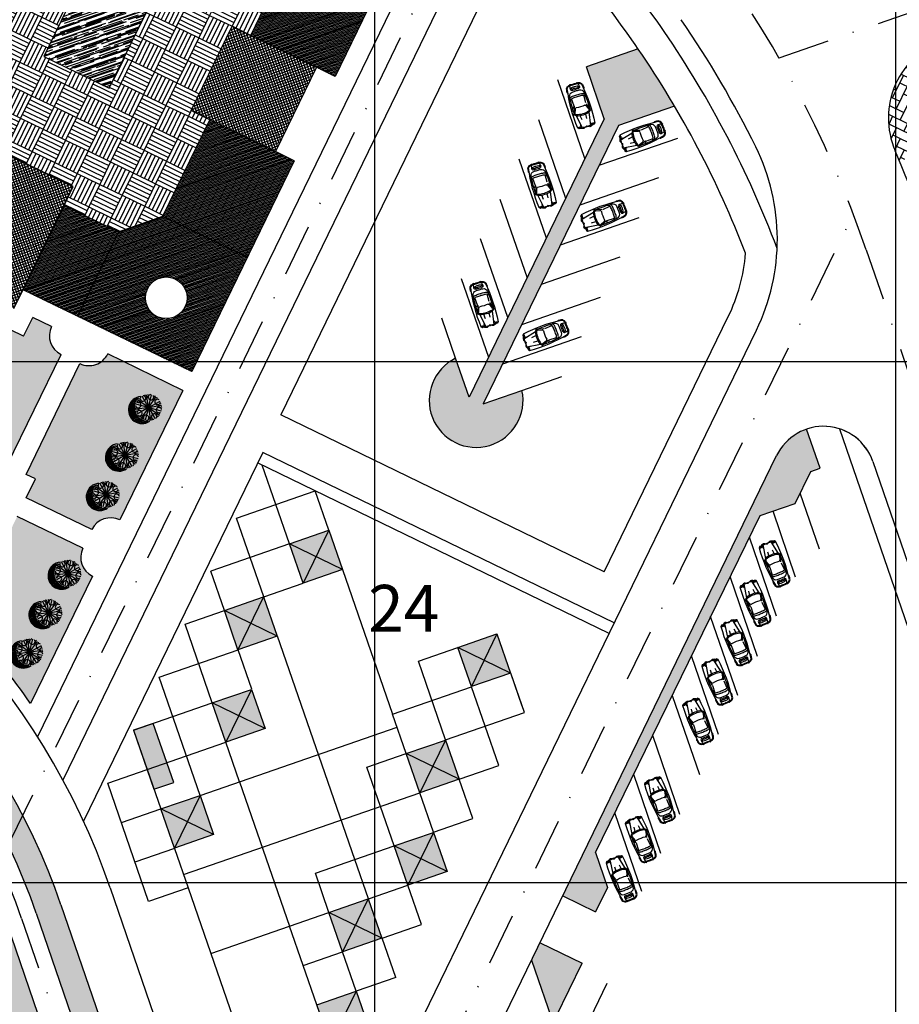
# Model space of a CAD drawing. Extents: x 1337 to 2362, y 1309 to 2662.
# Drawn here: x 2066 to 2150, y 2038 to 2133 of the extents above; entities that cross this region are included whole.
import ezdxf

# ---------------------------------------------------------------- set-up
doc = ezdxf.new("R2010")
doc.units = 0
doc.header["$LTSCALE"] = 5
doc.header["$MEASUREMENT"] = 0
doc.linetypes.add('DASHDOTX2', pattern=[2, 1, -0.5, 0, -0.5])
doc.layers.get('0').update_dxf_attribs({"linetype": 'CONTINUOUS'})
for name, color, linetype in [('B', 7, 'CONTINUOUS'), ('CENTER', 1, 'DASHDOTX2'), ('HATCH-BU2', 102, 'CONTINUOUS'), ('HATCH-BUIL', 110, 'CONTINUOUS'), ('HATCH-GREEN', 72, 'CONTINUOUS'), ('HATCH-KAF', 23, 'CONTINUOUS'), ('HATCH-WATER', 150, 'CONTINUOUS'), ('HATCH-WC', 140, 'CONTINUOUS'), ('LG', 8, 'CONTINUOUS'), ('PROAD', 7, 'CONTINUOUS'), ('PROAD2', 7, 'CONTINUOUS'), ('RED', 20, 'CONTINUOUS'), ('RODE', 7, 'CONTINUOUS'), ('ROFRG', 7, 'CONTINUOUS'), ('SERVIS', 7, 'CONTINUOUS'), ('SIT', 3, 'CONTINUOUS'), ('SITE', 7, 'CONTINUOUS'), ('SITE2', 7, 'CONTINUOUS'), ('TEXT-C', 86, 'CONTINUOUS'), ('YELLOW', 7, 'CONTINUOUS')]:
    doc.layers.add(name, color=color, linetype=linetype)
doc.styles.add('SBSC', font='SASB____.pfb', dxfattribs={"height": 4.5})
pattern_1 = [(109.0308, (2231.5275, 2056.2858), (-0.4495147, 0.21894405), [0.09375, -0.6133568]), (64.0308, (2231.5275, 2056.2858), (-0.4495147, 0.218944), [0.09375, -0.40625]), (154.0308, (2231.5275, 2056.2858), (-0.218944, -0.4495147), [0.09375, -0.40625])]

# ---------------------------------------------------------------- blocks, each defined once
blk = doc.blocks.new('C19')
at = {"layer": 'SITE', "color": 16}
for p, q in [((-2.458, 0.294), (-2.522, 0.277)), ((-2.458, 0.357), (-1.144, 0.592)), ((-2.458, 0.357), (-2.458, 0.294)), ((-2.321, 0.467), (-2.124, 0.438)), ((-1.679, 0.186), (-1.252, 0.229)), ((-0.903, 0.654), (-0.499, 0.52)), ((-0.307, 0.541), (-0.877, 0.731)), ((-0.205, 0.529), (0.535, 0.572)), ((0.406, 0.721), (0.452, 0.839)), ((1.19, 0.762), (1.166, 0.737)), ((1.472, 0.281), (1.539, 0.265)), ((1.793, 0.272), (1.898, 0.272)), ((1.898, 0.272), (1.898, 0.33)), ((-2.458, -0.393), (-2.522, -0.376)), ((-2.458, -0.456), (-2.458, -0.393)), ((-2.458, -0.456), (-1.144, -0.691)), ((-2.321, -0.565), (-2.124, -0.537)), ((-1.679, -0.285), (-1.252, -0.327)), ((-0.499, -0.618), (-0.903, -0.753)), ((-0.307, -0.64), (-0.877, -0.83)), ((-0.219, -0.626), (-0.357, -0.837)), ((-0.205, -0.627), (0.535, -0.671)), ((0.406, -0.819), (0.452, -0.938)), ((0.809, -0.757), (0.811, -0.757)), ((1.19, -0.861), (1.166, -0.835)), ((1.472, -0.379), (1.539, -0.364)), ((1.898, -0.37), (1.793, -0.37)), ((1.898, -0.428), (1.898, -0.37))]:
    blk.add_line(p, q, dxfattribs=at)
for centre, radius, start, end in [((-1.482, 0.087), 1.057, 158.2805, 170.63068), ((-0.335, 1.187), 2.378, 202.94832, 211.31553), ((-2.001, 0.294), 0.498, 137.20478, 158.2805), ((-0.47, -0.049), 1.982, 170.63068, 180), ((-1.299, 0.087), 1.143, 169.82902, 170.63068), ((-2.321, 0.601), 0.141, 104.69627, 136.11897), ((-1.966, 0.744), 0.458, 185.66864, 210.69569), ((-1.299, 0.087), 1.143, 158.2805, 165.93508), ((-1.775, 0.632), 0.593, 173.41056, 180), ((-1.775, 0.632), 0.593, 180, 186.58944), ((-2.047, 0.664), 0.318, 164.4171, 173.41056), ((-2.047, 0.601), 0.318, 186.58944, 195.5829), ((-2.217, 0.711), 0.142, 146.04826, 164.4171), ((-2.217, 0.553), 0.142, 195.5829, 213.95174), ((-2.321, 0.781), 0.0164, 90, 146.04826), ((-2.321, 0.483), 0.0164, 213.95174, 270), ((-0.823, -13.614), 14.489, 80.43161, 95.93357), ((-2.321, 0.781), 0.0164, 33.95174, 90), ((-2.321, 0.483), 0.0164, 270, 326.04826), ((-2.425, 0.711), 0.142, 15.5829, 33.95174), ((-2.425, 0.553), 0.142, 326.04826, 344.4171), ((-2.595, 0.664), 0.318, 6.58944, 15.5829), ((-2.595, 0.601), 0.318, 344.4171, 353.41056), ((-2.867, 0.632), 0.593, 360, 6.58944), ((-2.867, 0.632), 0.593, 353.41056, 0), ((1.186, -0.049), 2.453, 164.98392, 195.01608), ((1.066, -0.049), 2.22, 164.12809, 195.87191), ((-0.943, 0.533), 0.209, 71.56505, 163.3903), ((-0.85, 0.976), 0.245, 204.97585, 274.19401), ((-0.943, 0.533), 0.128, 71.56505, 168.72493), ((-0.467, -9.517), 10.255, 82.85439, 92.04073), ((-0.54, 0.398), 0.128, 352.00128, 71.56505), ((2.644, -0.049), 3.087, 172.00128, 187.99872), ((0.173, 0.387), 0.407, 0.32204, 55.07649), ((-6.211, -0.075), 6.806, 0.21447, 3.91235), ((0.184, 0.35), 0.577, 3.91235, 37.74071), ((0.295, -0.94), 1.68, 72.19868, 78.16456), ((0.184, 0.35), 0.577, 3.91235, 37.71748), ((-6.031, -0.075), 6.806, 0.21447, 3.91235), ((-6.031, -0.075), 6.806, 0.21447, 3.91235), ((0.766, 0.276), 0.385, 3.52708, 83.57005), ((0.766, 0.276), 0.385, 3.52708, 83.57005), ((-2.979, 0.045), 4.137, 358.68871, 3.52708), ((-2.979, 0.045), 4.137, 358.68871, 3.52708), ((1.252, 0.703), 0.0856, 81.93529, 136.37788), ((-0.888, -14.398), 15.337, 80.64911, 81.93529), ((1.426, 0.266), 0.128, 87.23805, 189.10198), ((0.957, 0.191), 0.347, 3.91235, 9.10198), ((0.957, 0.191), 0.347, 3.91235, 9.10198), ((-2.777, -0.065), 4.09, 0.21447, 3.91235), ((1.463, 0.239), 0.0428, 76.87453, 187.148), ((-0.783, -0.043), 2.22, 359.82591, 7.148), ((-3.469, -36.8), 37.516, 81.77411, 82.4927), ((1.529, 0.223), 0.0428, 10.07347, 76.87453), ((-0.075, -0.062), 1.672, 0.41898, 10.07347), ((1.435, 0.354), 0.353, 11.29869, 64.8847), ((1.435, 0.354), 0.418, 10.80295, 66.15461), ((-2.46, 0.045), 4.258, 358.72604, 5.08689), ((-2.46, 0.045), 4.323, 3.85787, 5.13128), ((-2.46, 0.045), 4.323, 358.74496, 3.00234), ((-0.335, -1.285), 2.378, 148.68447, 157.05168), ((-1.482, -0.186), 1.057, 189.36932, 201.7195), ((-2.001, -0.393), 0.498, 201.7195, 222.79522), ((-0.47, -0.049), 1.982, 180, 189.36932), ((-1.299, -0.186), 1.143, 189.36932, 190.17098), ((-1.966, -0.843), 0.458, 149.30431, 174.33136), ((-2.321, -0.7), 0.141, 223.88103, 255.30373), ((-1.299, -0.186), 1.143, 194.06492, 201.7195), ((-1.775, -0.731), 0.593, 173.41056, 180), ((-1.775, -0.731), 0.593, 180, 186.58944), ((-2.047, -0.699), 0.318, 164.4171, 173.41056), ((-2.047, -0.762), 0.318, 186.58944, 195.5829), ((-2.217, -0.652), 0.142, 146.04826, 164.4171), ((-2.217, -0.81), 0.142, 195.5829, 213.95174), ((-2.321, -0.582), 0.0164, 90, 146.04826), ((-2.321, -0.88), 0.0164, 213.95174, 270), ((-2.321, -0.582), 0.0164, 33.95174, 90), ((-0.823, 13.515), 14.489, 264.06643, 279.56839), ((-2.321, -0.88), 0.0164, 270, 326.04826), ((-2.425, -0.652), 0.142, 15.5829, 33.95174), ((-2.425, -0.81), 0.142, 326.04826, 344.4171), ((-2.595, -0.699), 0.318, 6.58944, 15.5829), ((-2.595, -0.762), 0.318, 344.4171, 353.41056), ((-2.867, -0.731), 0.593, 360, 6.58944), ((-2.867, -0.731), 0.593, 353.41056, 0), ((-0.943, -0.631), 0.209, 196.6097, 288.43495), ((-0.85, -1.075), 0.245, 85.80599, 155.02415), ((-0.943, -0.631), 0.128, 191.27507, 288.43495), ((-0.467, 9.418), 10.255, 267.95927, 277.14561), ((-0.54, -0.497), 0.128, 288.43495, 7.99872), ((-0.225, -0.883), 0.257, 85.48904, 108.43495), ((0.173, -0.486), 0.407, 304.92351, 359.67796), ((-6.211, -0.024), 6.806, 356.08765, 359.78553), ((0.184, -0.449), 0.577, 322.28252, 356.08765), ((0.184, -0.449), 0.577, 322.25929, 356.08765), ((0.295, 0.842), 1.68, 281.83544, 287.80132), ((-6.031, -0.024), 6.806, 356.08765, 359.78553), ((-6.031, -0.024), 6.806, 356.08765, 359.78553), ((0.766, -0.375), 0.385, 276.42995, 356.47292), ((0.766, -0.375), 0.385, 276.42995, 356.47292), ((0.766, -0.375), 0.385, 276.42995, 276.69391), ((-2.979, -0.144), 4.137, 356.47292, 1.31129), ((-2.979, -0.144), 4.137, 356.47292, 1.31129), ((1.252, -0.802), 0.0856, 223.62212, 278.06471), ((-0.888, 14.299), 15.337, 278.06471, 279.35089), ((1.426, -0.365), 0.128, 170.89802, 272.76195), ((0.957, -0.289), 0.347, 350.89802, 356.08765), ((-2.777, -0.034), 4.09, 356.08765, 359.78553), ((-0.783, -0.056), 2.22, 352.852, 0.17409), ((1.463, -0.338), 0.0428, 172.852, 283.12547), ((-3.469, 36.701), 37.516, 277.5073, 278.22589), ((1.529, -0.322), 0.0428, 283.12547, 349.92653), ((-0.075, -0.037), 1.672, 349.92653, 359.58102), ((1.435, -0.452), 0.353, 295.1153, 348.70131), ((1.435, -0.452), 0.418, 293.84539, 349.19705), ((-2.46, -0.144), 4.258, 354.91311, 1.27396), ((-2.46, -0.144), 4.323, 354.86872, 356.14213), ((-2.46, -0.144), 4.323, 356.99766, 1.25504)]:
    blk.add_arc(centre, radius, start, end, dxfattribs=at)
blk = doc.blocks.new('T1')
at = {"layer": 'SIT', "color": 86}
for p, q in [((-1.194, 0.54), (-1.66, 0.962)), ((-1.161, 0.646), (-1.615, 1.056)), ((-1.094, 0.72), (-1.563, 1.145)), ((-1.039, 0.805), (-1.506, 1.228)), ((-0.972, 0.879), (-1.443, 1.306)), ((-0.893, 0.943), (-1.375, 1.378)), ((-0.826, 1.017), (-1.3, 1.446)), ((-0.724, 1.059), (-1.22, 1.508)), ((-0.657, 1.134), (-1.134, 1.565)), ((-0.563, 1.183), (-1.041, 1.616)), ((-0.461, 1.226), (-0.942, 1.661)), ((-0.352, 1.262), (-0.834, 1.698)), ((-0.233, 1.289), (-0.717, 1.728)), ((-0.102, 1.306), (-0.59, 1.747)), ((0.043, 1.309), (-0.448, 1.754)), ((0.21, 1.293), (-0.287, 1.743)), ((0.415, 1.243), (-0.093, 1.702)), ((-1.306, 0.103), (-1.765, 0.518)), ((-1.31, -0.029), (-1.765, 0.383)), ((-1.291, 0.224), (-1.752, 0.641)), ((-1.299, -0.174), (-1.75, 0.235)), ((-1.266, 0.336), (-1.729, 0.755)), ((-1.266, -0.338), (-1.71, 0.064)), ((-1.233, 0.442), (-1.698, 0.862)), ((-1.195, -0.537), (-1.626, -0.148))]:
    blk.add_line(p, q, dxfattribs=at)
at = {"layer": 'SIT', "color": 82}
for q in [(-0.702, 1.025), (-0.228, 1.218), (0.22, 1.249), (0.727, 1.025), (-1.243, 0.203), (-1.201, -0.244), (-1.032, 0.7), (-1.024, -0.731), (-0.685, -1.045), (-0.178, -1.269), (1.04, 0.7), (1.243, 0.254), (1.066, -0.731), (0.271, -1.249), (0.748, -1.027), (1.249, -0.227)]:
    blk.add_line((0, 0), q, dxfattribs=at)
at = {"layer": 'SIT', "color": 86}
blk.add_arc((-0.457, 0.444), 1.31, 31.75098, 239.88119, dxfattribs=at)
at = {"layer": 'SIT', "color": 82}
for centre, radius, start, end in [((-0.634, 0.915), 0.171, 169.26167, 80.294), ((-0.201, 0.986), 0.262, 123.25437, 65.54304), ((0.213, 1.106), 0.171, 124.26167, 35.294), ((0.569, 0.85), 0.262, 78.25437, 20.54304), ((0.569, 0.85), 0.262, 78.25437, 20.54304), ((-1.098, 0.182), 0.171, 214.26167, 125.294), ((-0.978, -0.232), 0.262, 213.25437, 155.54304), ((-0.842, 0.538), 0.262, 168.25437, 110.54304), ((1.017, 0.209), 0.262, 33.25437, 335.54304), ((0.946, 0.642), 0.171, 79.26167, 350.294), ((0.946, 0.642), 0.171, 79.26167, 350.294), ((-0.907, -0.665), 0.171, 259.26167, 170.294), ((-0.53, -0.873), 0.262, 258.25437, 200.54304), ((0.24, -1.009), 0.262, 303.25437, 245.54304), ((0.673, -0.938), 0.171, 349.26167, 260.294), ((0.881, -0.561), 0.262, 348.25437, 290.54304), ((1.137, -0.205), 0.171, 34.26167, 305.294), ((-0.174, -1.129), 0.171, 304.26167, 215.294)]:
    blk.add_arc(centre, radius, start, end, dxfattribs=at)

msp = doc.modelspace()

# ---------------------------------------------------------------- hatches: boundary and pattern name
at = {"layer": 'HATCH-BU2'}
h = msp.add_hatch(color=256, dxfattribs=at)
h.paths.add_polyline_path([(2091.845, 2082.493), (2093.149, 2078.728), (2094.38, 2081.262)])
h.paths.add_polyline_path([(2094.38, 2081.262), (2096.914, 2080.032), (2095.61, 2083.796)])
h.paths.add_polyline_path([(2085.595, 2076.095), (2086.899, 2072.33), (2088.129, 2074.864)])
h.paths.add_polyline_path([(2088.129, 2074.864), (2090.663, 2073.634), (2089.36, 2077.399)])
h.paths.add_polyline_path([(2084.433, 2067.226), (2085.737, 2063.462), (2086.967, 2065.996)])
h.paths.add_polyline_path([(2086.967, 2065.996), (2089.501, 2064.765), (2088.198, 2068.53)])
h.paths.add_polyline_path([(2079.491, 2057.049), (2080.795, 2053.284), (2082.026, 2055.818)])
h.paths.add_polyline_path([(2082.026, 2055.818), (2084.56, 2054.588), (2083.256, 2058.353)])
h.paths.add_polyline_path([(2088.224, 2031.833), (2089.528, 2028.068), (2090.758, 2030.603)])
h.paths.add_polyline_path([(2090.758, 2030.603), (2093.292, 2029.372), (2091.988, 2033.137)])
h.paths.add_polyline_path([(2094.469, 2038.246), (2095.773, 2034.481), (2097.003, 2037.015)])
h.paths.add_polyline_path([(2097.003, 2037.015), (2099.538, 2035.785), (2098.234, 2039.55)])
h.paths.add_polyline_path([(2095.631, 2047.114), (2096.935, 2043.35), (2098.165, 2045.884)])
h.paths.add_polyline_path([(2098.165, 2045.884), (2100.699, 2044.653), (2099.396, 2048.418)])
h.paths.add_polyline_path([(2101.887, 2053.497), (2103.191, 2049.732), (2104.421, 2052.267)])
h.paths.add_polyline_path([(2104.421, 2052.267), (2106.955, 2051.036), (2105.651, 2054.801)])
h.paths.add_polyline_path([(2103.049, 2062.366), (2104.352, 2058.601), (2105.583, 2061.135)])
h.paths.add_polyline_path([(2105.583, 2061.135), (2108.117, 2059.905), (2106.813, 2063.669)])
h.paths.add_polyline_path([(2107.985, 2072.558), (2109.289, 2068.793), (2110.519, 2071.328)])
h.paths.add_polyline_path([(2110.519, 2071.328), (2113.053, 2070.097), (2111.75, 2073.862)])
at = {"layer": 'HATCH-BUIL'}
h = msp.add_hatch(dxfattribs=at)
h.set_pattern_fill('ANSI31', color=41, style=0)
h.set_pattern_definition([(199.10133, (2081.76656, 2159.39658), (0.04090498, -0.11811766), [])])
h.paths.add_polyline_path([(2068.342, 2152.353), (2060.246, 2156.284), (2055.747, 2147.018), (2057.546, 2146.145), (2063.843, 2143.087)])
h.paths.add_polyline_path([(2081.767, 2159.397), (2076.549, 2161.93), (2072.618, 2153.834), (2077.836, 2151.3)])
h.paths.add_polyline_path([(2072.618, 2153.834), (2076.549, 2161.93), (2065.574, 2167.259), (2060.246, 2156.284), (2068.342, 2152.353)])
h.paths.add_polyline_path([(2066.41, 2161.353, -1), (2069.644, 2158.999, -1)], flags=16)
h.paths.add_polyline_path([(2095.08, 2152.932), (2089.863, 2155.466), (2085.932, 2147.369), (2091.149, 2144.836)])
h.paths.add_polyline_path([(2100.726, 2136.629), (2092.63, 2140.56), (2088.131, 2131.294), (2094.428, 2128.237), (2096.227, 2127.363)])
h.paths.add_polyline_path([(2100.726, 2136.629), (2106.055, 2147.603), (2095.08, 2152.932), (2091.149, 2144.836), (2092.63, 2140.56)])
h.paths.add_polyline_path([(2097.355, 2146.328, -1), (2100.589, 2143.974, -1)], flags=16)
h.paths.add_polyline_path([(2079.701, 2113.933), (2087.797, 2110.002), (2092.296, 2119.267), (2090.497, 2120.141), (2084.2, 2123.198)])
h.paths.add_polyline_path([(2079.701, 2113.933), (2075.425, 2112.452), (2071.494, 2104.356), (2082.469, 2099.027), (2087.797, 2110.002)])
h.paths.add_polyline_path([(2081.633, 2104.932, -1), (2078.399, 2107.287, -1)], flags=16)
h.paths.add_polyline_path([(2066.277, 2106.889), (2071.494, 2104.356), (2075.425, 2112.452), (2070.208, 2114.985)])
h.paths.add_polyline_path([(2056.894, 2121.449), (2052.963, 2113.353), (2058.18, 2110.82), (2062.111, 2118.916)])
h.paths.add_polyline_path([(2056.894, 2121.449), (2055.413, 2125.726), (2047.317, 2129.657), (2043.386, 2121.561), (2044.867, 2117.284), (2052.963, 2113.353)])
h.paths.add_polyline_path([(2050.688, 2119.958, -1), (2047.454, 2122.312, -1)], flags=16)
h.paths.add_polyline_path([(2047.317, 2129.657), (2055.413, 2125.726), (2059.912, 2134.991), (2053.615, 2138.049), (2051.816, 2138.922)])
h = msp.add_hatch(dxfattribs=at)
h.set_pattern_fill('NET', color=63, scale=2, angle=45, style=0)
h.set_pattern_definition([(199.10133, (2081.76656, 2159.39658), (0.08181, -0.2362353), []), (289.10133, (2081.76656, 2159.39658), (0.2362353, 0.08181), [])])
h.paths.add_polyline_path([(2062.985, 2120.715), (2062.111, 2118.916), (2058.18, 2110.82), (2057.307, 2109.021), (2065.403, 2105.09), (2066.277, 2106.889), (2070.208, 2114.985), (2071.081, 2116.784)])
h.paths.add_polyline_path([(2082.401, 2124.072), (2084.2, 2123.198), (2090.497, 2120.141), (2094.428, 2128.237), (2088.131, 2131.294), (2086.332, 2132.168)])
h = msp.add_hatch(color=256, dxfattribs=at)
h.paths.add_polyline_path([(2091.845, 2082.493), (2094.38, 2081.262), (2095.61, 2083.796)])
h.paths.add_polyline_path([(2094.38, 2081.262), (2093.149, 2078.728), (2096.914, 2080.032)])
h.paths.add_polyline_path([(2085.595, 2076.095), (2088.129, 2074.864), (2089.36, 2077.399)])
h.paths.add_polyline_path([(2088.129, 2074.864), (2086.899, 2072.33), (2090.663, 2073.634)])
h.paths.add_polyline_path([(2084.433, 2067.226), (2086.967, 2065.996), (2088.198, 2068.53)])
h.paths.add_polyline_path([(2086.967, 2065.996), (2085.737, 2063.462), (2089.501, 2064.765)])
h.paths.add_polyline_path([(2079.491, 2057.049), (2082.026, 2055.818), (2083.256, 2058.353)])
h.paths.add_polyline_path([(2082.026, 2055.818), (2080.795, 2053.284), (2084.56, 2054.588)])
h.paths.add_polyline_path([(2088.224, 2031.833), (2090.758, 2030.603), (2091.988, 2033.137)])
h.paths.add_polyline_path([(2089.528, 2028.068), (2093.292, 2029.372), (2090.758, 2030.603)])
h.paths.add_polyline_path([(2097.003, 2037.015), (2095.773, 2034.481), (2099.538, 2035.785)])
h.paths.add_polyline_path([(2094.469, 2038.246), (2097.003, 2037.015), (2098.234, 2039.55)])
h.paths.add_polyline_path([(2098.165, 2045.884), (2096.935, 2043.35), (2100.699, 2044.653)])
h.paths.add_polyline_path([(2095.631, 2047.114), (2098.165, 2045.884), (2099.396, 2048.418)])
h.paths.add_polyline_path([(2103.191, 2049.732), (2106.955, 2051.036), (2104.421, 2052.267)])
h.paths.add_polyline_path([(2101.887, 2053.497), (2104.421, 2052.267), (2105.651, 2054.801)])
h.paths.add_polyline_path([(2104.352, 2058.601), (2108.117, 2059.905), (2105.583, 2061.135)])
h.paths.add_polyline_path([(2103.049, 2062.366), (2105.583, 2061.135), (2106.813, 2063.669)])
h.paths.add_polyline_path([(2109.289, 2068.793), (2113.053, 2070.097), (2110.519, 2071.328)])
h.paths.add_polyline_path([(2107.985, 2072.558), (2110.519, 2071.328), (2111.75, 2073.862)])
at = {"layer": 'HATCH-GREEN'}
h = msp.add_hatch(dxfattribs=at)
h.set_pattern_fill('GRASS', color=256, scale=0.5, style=0)
h.paths.add_polyline_path([(2125.313, 2129.978, 0.000051), (2125.302, 2129.994), (2120.324, 2128.27), (2122.045, 2123.3), (2109.074, 2096.584), (2107.785, 2100.305, 2.060879), (2114.145, 2097.218), (2110.423, 2095.929), (2123.395, 2122.645), (2128.787, 2124.512, 0.01705)])
h = msp.add_hatch(dxfattribs=at)
h.set_pattern_fill('GRASS', color=256, scale=0.5, style=0)
h.paths.add_polyline_path([(2072.936, 2079.394, -0.414214), (2072.011, 2082.067), (2065.714, 2085.124), (2064.84, 2083.325), (2063.94, 2083.762), (2060.891, 2077.482, -0.526622), (2061.382, 2074.221, -0.03215), (2066.998, 2067.164)])
h.paths.add_polyline_path([(2062.141, 2084.635), (2061.242, 2085.072), (2062.115, 2086.871), (2056.753, 2089.475), (2053.793, 2098.023), (2048.524, 2096.198), (2053.577, 2081.606, -0.016507), (2057.079, 2078.571, -0.326243), (2059.4, 2078.99)])
h.paths.add_polyline_path([(2069.927, 2100.67, -0.414214), (2069.001, 2103.343), (2067.202, 2104.216), (2066.329, 2102.417), (2062.73, 2104.164), (2060.952, 2100.502), (2055.683, 2098.677), (2058.372, 2090.912), (2062.989, 2088.671), (2063.862, 2090.47), (2064.762, 2090.033)])
h.paths.add_polyline_path([(2081.595, 2097.228), (2074.399, 2100.722, -0.414214), (2071.726, 2099.796), (2066.561, 2089.159), (2067.461, 2088.723), (2066.587, 2086.923), (2072.884, 2083.866, -0.414214), (2075.557, 2084.791)])
h = msp.add_hatch(dxfattribs=at)
h.set_pattern_fill('GRASS', color=256, scale=0.5, style=0)
h.set_pattern_definition(pattern_1)
h.paths.add_polyline_path([(2141.861, 2089.446), (2142.75, 2089.751), (2141.46, 2093.511, 0.199743), (2138.583, 2090.965), (2118.067, 2048.711), (2121.204, 2047.179), (2122.348, 2049.52), (2121.199, 2052.868), (2137.007, 2085.205), (2140.351, 2086.354)])
h = msp.add_hatch(dxfattribs=at)
h.set_pattern_fill('GRASS', color=256, scale=0.5, style=0)
h.paths.add_polyline_path([(2064.706, 2046.06, 0.063386), (2058.185, 2059.316), (2056.905, 2056.681, -0.056695), (2062.342, 2045.249), (2077.161, 2002.072), (2079.525, 2002.883)])
h.paths.add_polyline_path([(2069.908, 2047.846, 0.1138), (2054.699, 2072.255), (2056.778, 2066.251, -0.090269), (2067.544, 2047.034), (2082.363, 2003.857), (2084.727, 2004.669)])
h = msp.add_hatch(dxfattribs=at)
h.set_pattern_fill('GRASS', color=256, scale=0.5, style=0)
h.set_pattern_definition(pattern_1)
h.paths.add_polyline_path([(2119.929, 2042.242), (2115.883, 2044.213), (2115.076, 2042.55), (2131.309, 1995.309), (2131.728, 1995.574), (2117.437, 2037.145)])
at = {"layer": 'HATCH-KAF'}
h = msp.add_hatch(dxfattribs=at)
h.set_pattern_fill('AR-PARQ1,_O', color=256, scale=0.2)
h.set_pattern_definition([(334.101, (2086.332, 2132.1678), (3.20724, 1.11069), [2.4, -2.4]), (334.101, (2086.1574, 2131.808), (3.20724, 1.11069), [2.4, -2.4]), (334.101, (2085.9826, 2131.4482), (3.20724, 1.11069), [2.4, -2.4]), (334.101, (2085.808, 2131.0883), (3.20724, 1.11069), [2.4, -2.4]), (334.101, (2085.6332, 2130.7285), (3.20724, 1.11069), [2.4, -2.4]), (334.101, (2085.4585, 2130.3687), (3.20724, 1.11069), [2.4, -2.4]), (334.101, (2085.2838, 2130.0088), (3.20724, 1.11069), [2.4, -2.4]), (244.101, (2088.491, 2131.1195), (-3.20724, -1.11069), [2.4, -2.4]), (244.101, (2088.8509, 2130.9448), (-3.20724, -1.11069), [2.4, -2.4]), (244.101, (2089.2107, 2130.77), (-3.20724, -1.11069), [2.4, -2.4]), (244.101, (2089.5705, 2130.5954), (-3.20724, -1.11069), [2.4, -2.4]), (244.1013, (2089.9303, 2130.4207), (-3.20724, -1.11069), [2.4, -2.4]), (244.1013, (2090.2902, 2130.246), (-3.20724, -1.11069), [2.4, -2.4]), (244.1013, (2090.65, 2130.0713), (-3.20724, -1.11069), [2.4, -2.4])])
h.paths.add_polyline_path([(2075.425, 2112.452), (2079.701, 2113.933), (2084.2, 2123.198), (2082.401, 2124.072), (2086.332, 2132.168), (2088.131, 2131.294), (2092.63, 2140.56), (2091.149, 2144.836), (2085.932, 2147.369), (2077.836, 2151.3), (2072.618, 2153.834), (2068.342, 2152.353), (2063.843, 2143.087), (2065.642, 2142.214), (2061.711, 2134.118), (2059.912, 2134.991), (2055.413, 2125.726), (2056.894, 2121.449), (2062.111, 2118.916), (2062.985, 2120.715), (2071.081, 2116.784), (2070.208, 2114.985)])
h.paths.add_polyline_path([(2079.791, 2137.011), (2074.549, 2126.217), (2068.252, 2129.274), (2073.494, 2140.069)], flags=16)
h = msp.add_hatch(dxfattribs=at)
h.set_pattern_fill('AR-HBONE,_O', color=256, scale=0.2)
h.set_pattern_definition([(244.0308, (2259.7721, 2068.1438), (0.368913, -1.069534), [2.4, -0.8]), (334.0308, (2259.4218, 2067.4246), (0.368913, -1.069534), [2.4, -0.8])])
h.paths.add_polyline_path([(2164.34, 2088.45), (2170.461, 2090.551, -0.414214), (2171.39, 2092.458), (2181.877, 2096.075, -0.414664), (2183.658, 2095.206), (2187.47, 2096.42, -0.413764), (2188.4, 2098.325), (2198.805, 2101.914, -0.414214), (2200.713, 2100.985), (2203.162, 2101.83), (2204.402, 2104.374), (2203.531, 2106.904, -0.414214), (2201.625, 2107.834), (2198.045, 2118.239, -0.413989), (2198.974, 2120.145), (2197.675, 2123.928, -0.414439), (2195.767, 2124.858), (2192.19, 2135.256, -0.414214), (2193.12, 2137.163), (2191.931, 2140.595, 0.413853), (2188.118, 2142.449), (2183.802, 2140.961), (2184.128, 2140.015), (2159.55, 2131.537), (2159.223, 2132.483), (2154.705, 2130.924, 0.435073), (2149.954, 2120.225, -0.00237), (2150.365, 2119.246), (2152.464, 2119.973), (2160.901, 2095.389), (2159.009, 2094.74), (2160.528, 2090.314, 0.414214)])
h.paths.add_polyline_path([(2185.464, 2102.266), (2184.641, 2104.663), (2180.876, 2103.311), (2181.717, 2100.861, -0.414214), (2180.847, 2099.082), (2180.28, 2098.887), (2168.936, 2094.975), (2167.55, 2094.499, -0.414214), (2163.739, 2096.363), (2155.298, 2120.955, -0.414214), (2157.162, 2124.766), (2158.548, 2125.242), (2158.344, 2125.832, -0.414214), (2160.202, 2129.647), (2184.781, 2138.125, -0.414214), (2188.595, 2136.267), (2188.799, 2135.676), (2192.694, 2124.326), (2192.857, 2123.851, -0.413764), (2191.928, 2121.946), (2189.564, 2121.131), (2190.858, 2117.346), (2193.222, 2118.161, -0.414664), (2195.13, 2117.23), (2195.291, 2116.759), (2199.187, 2105.409), (2187.843, 2101.496), (2187.37, 2101.334, -0.414214)], flags=16)
h.paths.add_polyline_path([(2189.039, 2110.332), (2187.728, 2114.151), (2187.724, 2114.162), (2187.74, 2114.155), (2195.291, 2116.759), (2193.736, 2113.589), (2196.01, 2106.962), (2193.173, 2105.988), (2191.62, 2102.812)], flags=0)
h.paths.add_polyline_path([(2180.28, 2098.887), (2177.099, 2100.427), (2170.466, 2098.171), (2168.936, 2094.975), (2158.548, 2125.242), (2188.799, 2135.676), (2187.298, 2132.4), (2188.267, 2129.564), (2191.412, 2128.063), (2183.845, 2125.466), (2168.711, 2120.272), (2173.905, 2105.138), (2177.689, 2106.437)], flags=0)
h.paths.add_polyline_path([(2176.129, 2103.266), (2176.129, 2103.264), (2176.131, 2103.266)], flags=0)
h.paths.add_polyline_path([(2181.465, 2110.836), (2181.1, 2111.9), (2179.208, 2111.251), (2179.573, 2110.187), (2177.148, 2109.355, -0.414214), (2175.242, 2110.287), (2174.41, 2112.712), (2175.473, 2113.077), (2174.824, 2114.969), (2173.76, 2114.604), (2172.928, 2117.03, -0.414214), (2173.86, 2118.935), (2176.285, 2119.768), (2176.65, 2118.704), (2178.542, 2119.353), (2178.177, 2120.417), (2180.602, 2121.249, -0.414214), (2182.508, 2120.318), (2183.341, 2117.892), (2182.277, 2117.527), (2182.926, 2115.635), (2183.99, 2116), (2184.822, 2113.574, -0.414214), (2183.89, 2111.669)], flags=0)
h.paths.add_polyline_path([(2173.905, 2105.138), (2166.339, 2102.541), (2167.892, 2105.717), (2165.618, 2112.342), (2162.443, 2113.891), (2163.996, 2117.068), (2161.723, 2123.692), (2164.561, 2124.671), (2166.114, 2127.839), (2166.107, 2127.86), (2169.307, 2126.284), (2175.938, 2128.539), (2177.455, 2131.763), (2180.668, 2130.148), (2181.634, 2127.308), (2180.062, 2124.167), (2176.906, 2125.7), (2170.273, 2123.444), (2168.711, 2120.272), (2166.114, 2127.839), (2164.559, 2124.668), (2166.834, 2118.041), (2170.01, 2116.488), (2168.455, 2113.318), (2170.729, 2106.691)], flags=0)
h.paths.add_polyline_path([(2177.538, 2114.841, -1), (2180.212, 2115.763, -1)], flags=0)
at = {"layer": 'HATCH-WATER'}
h = msp.add_hatch(dxfattribs=at)
h.set_pattern_fill('AR-RROOF', color=256, scale=0.5, angle=45, style=0)
h.set_pattern_definition([(199.1013, (2074.54933, 2126.2166), (-0.875815, -0.832435), [7.5, -1, 2.5, -0.5]), (199.1013, (2074.00276, 2125.76274), (0.690085, -0.464766), [1.5, -0.165, 3, -0.375]), (199.1013, (2074.45217, 2125.7332), (-2.347222, -1.167379), [4, -0.7, 2, -0.5])])
h.paths.add_polyline_path([(2079.791, 2137.011), (2073.494, 2140.069), (2068.252, 2129.274), (2074.549, 2126.217)])
at = {"layer": 'HATCH-WC'}
msp.add_hatch(color=256, dxfattribs=at).paths.add_polyline_path([(2078.763, 2065.263), (2076.873, 2064.608), (2078.837, 2058.939), (2080.727, 2059.593)])

# ---------------------------------------------------------------- linework, layer by layer
at = {"layer": 'B'}
for p, q in [((2106.055, 2147.603), (2096.227, 2127.363)), ((2088.131, 2131.294), (2092.63, 2140.56)), ((2082.401, 2124.072), (2086.332, 2132.168)), ((2088.131, 2131.294), (2086.332, 2132.168)), ((2094.428, 2128.237), (2090.497, 2120.141)), ((2096.227, 2127.363), (2094.428, 2128.237)), ((2084.2, 2123.198), (2082.401, 2124.072)), ((2079.701, 2113.933), (2084.2, 2123.198)), ((2071.081, 2116.784), (2062.985, 2120.715)), ((2092.296, 2119.267), (2090.497, 2120.141)), ((2092.296, 2119.267), (2082.469, 2099.027)), ((2070.208, 2114.985), (2071.081, 2116.784)), ((2070.208, 2114.985), (2075.425, 2112.452)), ((2075.425, 2112.452), (2079.701, 2113.933)), ((2065.403, 2105.09), (2066.277, 2106.889)), ((2082.469, 2099.027), (2066.277, 2106.889)), ((2095.61, 2083.796), (2093.149, 2078.728)), ((2096.914, 2080.032), (2091.845, 2082.493)), ((2085.595, 2076.095), (2089.36, 2077.399)), ((2089.36, 2077.399), (2086.899, 2072.33)), ((2089.36, 2077.399), (2090.663, 2073.634)), ((2086.899, 2072.33), (2085.595, 2076.095)), ((2090.663, 2073.634), (2085.595, 2076.095)), ((2090.663, 2073.634), (2086.899, 2072.33)), ((2111.75, 2073.862), (2109.289, 2068.793)), ((2113.053, 2070.097), (2107.985, 2072.558)), ((2088.198, 2068.53), (2085.737, 2063.462)), ((2089.501, 2064.765), (2084.433, 2067.226)), ((2106.813, 2063.669), (2104.352, 2058.601)), ((2108.117, 2059.905), (2103.049, 2062.366)), ((2083.256, 2058.353), (2080.795, 2053.284)), ((2084.56, 2054.588), (2079.491, 2057.049)), ((2105.651, 2054.801), (2103.191, 2049.732)), ((2106.955, 2051.036), (2101.887, 2053.497)), ((2099.396, 2048.418), (2096.935, 2043.35)), ((2100.699, 2044.653), (2095.631, 2047.114)), ((2098.234, 2039.55), (2095.773, 2034.481))]:
    msp.add_line(p, q, dxfattribs=at)
at = {"layer": 'B', "linetype": 'Continuous'}
msp.add_line((2082.469, 2099.027), (2066.277, 2106.889), dxfattribs=at)
at = {"layer": 'B'}
for points in [[(2095.61, 2083.796), (2096.914, 2080.032), (2093.149, 2078.728), (2091.845, 2082.493)], [(2111.75, 2073.862), (2113.053, 2070.097), (2109.289, 2068.793), (2107.985, 2072.558)], [(2088.198, 2068.53), (2089.501, 2064.765), (2085.737, 2063.462), (2084.433, 2067.226)], [(2106.813, 2063.669), (2108.117, 2059.905), (2104.352, 2058.601), (2103.049, 2062.366)], [(2083.256, 2058.353), (2084.56, 2054.588), (2080.795, 2053.284), (2079.491, 2057.049)], [(2105.651, 2054.801), (2106.955, 2051.036), (2103.191, 2049.732), (2101.887, 2053.497)], [(2099.396, 2048.418), (2100.699, 2044.653), (2096.935, 2043.35), (2095.631, 2047.114)], [(2098.234, 2039.55), (2099.538, 2035.785), (2095.773, 2034.481), (2094.469, 2038.246)]]:
    msp.add_lwpolyline(points, close=True, dxfattribs=at)
msp.add_circle((2080.016, 2106.109), 2, dxfattribs=at)
at = {"layer": 'CENTER', "linetype": 'DASHDOTX2'}
for p, q in [((2164.225, 2258.25), (2024.132, 1969.722)), ((2138.817, 2129.146), (2248.51, 2166.983)), ((2058.117, 1933.255), (2145.943, 2114.136)), ((2147.179, 2110.728), (2255.543, 1794.989)), ((2066.125, 2046.547), (2080.944, 2003.37))]:
    msp.add_line(p, q, dxfattribs=at)
for centre, radius, end in [((2046.919, 2076.317), 106, 56.08107), ((2009.375, 2027.07), 60, 68.66728)]:
    msp.add_arc(centre, radius, 18.94278, end, dxfattribs=at)
at = {"layer": 'LG'}
for p, q in [((2100, 2650), (2100, 1600)), ((2150, 2410), (2150, 1600)), ((1350, 2100), (2350, 2100)), ((1350, 2050), (2350, 2050))]:
    msp.add_line(p, q, dxfattribs=at)
at = {"layer": 'PROAD', "linetype": 'Continuous'}
for p, q in [((2066.329, 2102.417), (2062.73, 2104.164)), ((2066.329, 2102.417), (2067.202, 2104.216)), ((2069.001, 2103.343), (2067.202, 2104.216)), ((2064.762, 2090.033), (2069.927, 2100.67)), ((2066.561, 2089.159), (2071.726, 2099.796)), ((2081.595, 2097.228), (2074.399, 2100.722)), ((2081.595, 2097.228), (2075.557, 2084.791)), ((2066.587, 2086.923), (2067.461, 2088.723)), ((2072.936, 2079.394), (2066.998, 2067.164))]:
    msp.add_line(p, q, dxfattribs=at)
at = {"layer": 'PROAD'}
for p, q in [((2067.461, 2088.723), (2066.561, 2089.159)), ((2072.884, 2083.866), (2066.587, 2086.923)), ((2072.011, 2082.067), (2065.714, 2085.124))]:
    msp.add_line(p, q, dxfattribs=at)
for centre, start, end in [((2070.8, 2102.469), 154.10133, 244.10133), ((2072.599, 2101.596), 244.10133, 334.10133), ((2074.683, 2082.992), 64.10133, 154.10133), ((2073.81, 2081.193), 154.10133, 244.10133)]:
    msp.add_arc(centre, 2, start, end, dxfattribs=at)
at = {"layer": 'PROAD', "linetype": 'Continuous'}
msp.add_arc((2009.375, 2027.07), 70.2, 34.8303, 42.19606, dxfattribs=at)
at = {"layer": 'PROAD2', "linetype": 'Continuous'}
for p, q in [((2114.447, 2143.138), (2091.015, 2094.877)), ((2122.05, 2079.808), (2133.945, 2104.308)), ((2122.05, 2079.808), (2091.015, 2094.877)), ((2144.623, 2093.536), (2156.88, 2057.824)), ((2123.001, 2074.9), (2089.267, 2091.279)), ((2115.077, 2042.545), (2146.124, 1952.197))]:
    msp.add_line(p, q, dxfattribs=at)
for centre, radius, start, end in [((2046.919, 2076.317), 98, 34.39192, 47.08805), ((2046.919, 2076.317), 95, 34.39192, 44.69824), ((2046.919, 2076.317), 98, 20.63285, 34.39192), ((2046.919, 2076.317), 95, 21.01666, 34.39192), ((2118.653, 2111.733), 17, 334.10133, 355.46108)]:
    msp.add_arc(centre, radius, start, end, dxfattribs=at)
at = {"layer": 'RED'}
for p, q in [((2120.192, 2119.483), (2117.574, 2127.043)), ((2115.721, 2123.226), (2118.339, 2115.667)), ((2121.542, 2118.828), (2129.101, 2121.446)), ((2116.486, 2111.85), (2113.868, 2119.41)), ((2127.248, 2117.629), (2119.689, 2115.011)), ((2112.015, 2115.593), (2114.633, 2108.034)), ((2117.835, 2111.195), (2125.395, 2113.813)), ((2112.78, 2104.217), (2110.162, 2111.777)), ((2123.542, 2109.996), (2115.982, 2107.378)), ((2108.309, 2107.96), (2110.927, 2100.4)), ((2114.129, 2103.562), (2121.689, 2106.18)), ((2107.785, 2100.305), (2106.456, 2104.143)), ((2119.836, 2102.363), (2112.276, 2099.745)), ((2114.145, 2097.218), (2117.983, 2098.547)), ((2093.154, 2078.713), (2089.228, 2090.052)), ((2086.757, 2084.963), (2094.316, 2087.581)), ((2095.61, 2083.796), (2094.316, 2087.581)), ((2142.682, 2081.984), (2140.838, 2087.35)), ((2140.409, 2079.311), (2138.238, 2085.628)), ((2089.375, 2077.404), (2086.757, 2084.963)), ((2138.577, 2075.562), (2135.977, 2083.128)), ((2091.845, 2082.493), (2084.286, 2079.875)), ((2096.934, 2080.022), (2101.734, 2066.16)), ((2085.595, 2076.095), (2084.286, 2079.875)), ((2134.121, 2079.298), (2136.729, 2071.712)), ((2089.375, 2077.404), (2093.149, 2078.728)), ((2081.815, 2074.786), (2085.595, 2076.095)), ((2134.852, 2067.945), (2132.251, 2075.511)), ((2084.433, 2067.226), (2081.815, 2074.786)), ((2098.102, 2052.203), (2090.684, 2073.624)), ((2104.205, 2071.249), (2107.985, 2072.558)), ((2104.205, 2071.249), (2107.985, 2072.558)), ((2079.344, 2069.697), (2086.904, 2072.315)), ((2088.213, 2068.535), (2086.904, 2072.315)), ((2133.02, 2064.197), (2130.419, 2071.762)), ((2106.823, 2063.69), (2104.205, 2071.249)), ((2083.271, 2058.358), (2079.344, 2069.697)), ((2114.383, 2066.307), (2113.074, 2070.087)), ((2114.176, 2066.904), (2113.074, 2070.087)), ((2101.734, 2066.16), (2109.294, 2068.778)), ((2111.912, 2061.219), (2109.294, 2068.778)), ((2128.564, 2067.933), (2131.171, 2060.347)), ((2076.873, 2064.608), (2084.433, 2067.226)), ((2103.043, 2062.381), (2101.734, 2066.16)), ((2103.043, 2062.381), (2101.734, 2066.16)), ((2106.823, 2063.69), (2114.383, 2066.307)), ((2083.271, 2058.358), (2102.17, 2064.903)), ((2076.873, 2064.608), (2079.491, 2057.049)), ((2129.31, 2056.534), (2126.709, 2064.1)), ((2074.403, 2059.52), (2085.742, 2063.447)), ((2087.051, 2059.667), (2085.742, 2063.447)), ((2099.264, 2061.072), (2103.043, 2062.381)), ((2099.264, 2061.072), (2103.043, 2062.381)), ((2101.882, 2053.512), (2099.264, 2061.072)), ((2101.882, 2053.512), (2099.264, 2061.072)), ((2108.132, 2059.91), (2111.912, 2061.219)), ((2127.478, 2052.786), (2124.877, 2060.351)), ((2078.319, 2048.177), (2074.403, 2059.52)), ((2087.051, 2059.667), (2091.851, 2045.805)), ((2109.441, 2056.13), (2108.132, 2059.91)), ((2081.674, 2050.747), (2104.352, 2058.601)), ((2105.661, 2054.821), (2104.352, 2058.601)), ((2075.712, 2055.74), (2079.491, 2057.049)), ((2125.656, 2049.127), (2123.055, 2056.692)), ((2105.661, 2054.821), (2109.441, 2056.13)), ((2094.322, 2050.894), (2101.882, 2053.512)), ((2094.322, 2050.894), (2101.882, 2053.512)), ((2080.8, 2053.269), (2077.01, 2051.957)), ((2080.8, 2053.269), (2082.109, 2049.489)), ((2099.411, 2048.423), (2098.102, 2052.203)), ((2095.631, 2047.114), (2094.322, 2050.894)), ((2095.631, 2047.114), (2094.322, 2050.894)), ((2099.411, 2048.423), (2103.191, 2049.732)), ((2104.5, 2045.953), (2103.191, 2049.732)), ((2082.109, 2049.489), (2078.319, 2048.177)), ((2082.109, 2049.489), (2086.91, 2035.628)), ((2084.292, 2043.188), (2095.631, 2047.114)), ((2091.851, 2045.805), (2095.631, 2047.114)), ((2100.72, 2044.644), (2104.5, 2045.953)), ((2094.469, 2038.246), (2091.851, 2045.805)), ((2094.469, 2038.246), (2091.851, 2045.805)), ((2102.029, 2040.864), (2100.72, 2044.644)), ((2093.16, 2042.026), (2096.94, 2043.335)), ((2098.249, 2039.555), (2096.94, 2043.335)), ((2102.029, 2040.864), (2098.249, 2039.555)), ((2118.815, 2033.132), (2122.328, 2040.319))]:
    msp.add_line(p, q, dxfattribs=at)
at = {"layer": 'RODE', "linetype": 'Continuous'}
for p, q in [((2109.213, 2149.53), (2067.674, 2063.977)), ((2112.298, 2146.725), (2070.104, 2059.825)), ((2089.553, 2006.011), (2136.644, 2102.998)), ((2089.267, 2091.279), (2072.076, 2055.872)), ((2093.395, 1997.898), (2138.583, 2090.965)), ((2147.813, 2090.402), (2157.854, 2061.148)), ((2074.638, 2049.469), (2089.553, 2006.011))]:
    msp.add_line(p, q, dxfattribs=at)
for centre, radius, start, end in [((2046.919, 2076.317), 100, 26.27633, 34.39192), ((2157.313, 2123.361), 8, 109.03079, 203.08102), ((2118.653, 2111.733), 20, 334.10133, 26.27633), ((2046.919, 2076.317), 112, 18.94278, 23.08102), ((2143.081, 2088.781), 5, 18.94278, 154.10133), ((2143.084, 2088.779), 5, 18.94278, 154.10133), ((2009.375, 2027.07), 69, 18.94278, 68.66728)]:
    msp.add_arc(centre, radius, start, end, dxfattribs=at)
at = {"layer": 'ROFRG'}
for p, q in [((2069.908, 2047.846), (2084.727, 2004.669)), ((2067.544, 2047.034), (2082.363, 2003.857)), ((2064.706, 2046.06), (2079.525, 2002.883))]:
    msp.add_line(p, q, dxfattribs=at)
for radius in [64, 61.5]:
    msp.add_arc((2009.375, 2027.07), radius, 18.94278, 68.66728, dxfattribs=at)
at = {"layer": 'SERVIS'}
msp.add_lwpolyline([(2078.837, 2058.939), (2080.727, 2059.593), (2078.763, 2065.263), (2076.873, 2064.608), (2078.837, 2058.939)], dxfattribs=at)
at = {"layer": 'SITE2'}
for p, q in [((2073.494, 2140.069), (2068.252, 2129.274)), ((2074.549, 2126.217), (2079.791, 2137.011)), ((2068.252, 2129.274), (2074.549, 2126.217)), ((2122.512, 2073.891), (2088.778, 2090.27)), ((2096.924, 2080.018), (2096.934, 2080.022)), ((2113.063, 2070.084), (2113.074, 2070.087)), ((2089.511, 2064.752), (2089.522, 2064.756)), ((2108.127, 2059.891), (2108.137, 2059.895)), ((2084.57, 2054.575), (2084.58, 2054.578)), ((2106.965, 2051.023), (2106.976, 2051.026)), ((2100.709, 2044.64), (2100.72, 2044.644))]:
    msp.add_line(p, q, dxfattribs=at)
at = {"layer": 'YELLOW'}
for p, q in [((2088.131, 2131.294), (2094.428, 2128.237)), ((2084.2, 2123.198), (2090.497, 2120.141)), ((2070.208, 2114.985), (2066.277, 2106.889)), ((2079.701, 2113.933), (2087.797, 2110.002)), ((2075.425, 2112.452), (2071.494, 2104.356)), ((2142.75, 2089.751), (2141.461, 2093.508)), ((2141.861, 2089.446), (2142.75, 2089.751)), ((2118.079, 2048.706), (2121.204, 2047.179))]:
    msp.add_line(p, q, dxfattribs=at)
at = {"layer": 'YELLOW', "linetype": 'Continuous'}
for p, q in [((2125.302, 2129.994), (2120.324, 2128.27)), ((2122.045, 2123.3), (2120.324, 2128.27)), ((2128.787, 2124.512), (2123.395, 2122.645)), ((2122.045, 2123.3), (2109.074, 2096.584)), ((2123.395, 2122.645), (2110.423, 2095.929)), ((2109.074, 2096.584), (2107.785, 2100.305)), ((2110.423, 2095.929), (2114.145, 2097.218)), ((2140.351, 2086.354), (2141.861, 2089.446)), ((2137.007, 2085.205), (2140.351, 2086.354)), ((2121.199, 2052.868), (2137.007, 2085.205)), ((2121.199, 2052.868), (2122.348, 2049.52)), ((2122.348, 2049.52), (2121.204, 2047.179)), ((2115.895, 2044.207), (2119.929, 2042.242)), ((2117.437, 2037.145), (2119.929, 2042.242))]:
    msp.add_line(p, q, dxfattribs=at)
msp.add_arc((2109.748, 2096.256), 4.5, 115.86943, 12.33323, dxfattribs=at)

# ---------------------------------------------------------------- block references
at = {"xscale": -1, "rotation": 286.8517950911532}
for p in [(2119.694, 2124.876), (2115.988, 2117.243), (2110.429, 2105.793)]:
    msp.add_blockref('C19', p, dxfattribs=at)
for p, rotation in [((2125.995, 2121.816), 21.35086979969585), ((2122.289, 2114.183), 21.35086979969585), ((2116.73, 2102.733), 21.35086979969585), ((2138.595, 2080.282), 291.7956175286246), ((2136.76, 2076.504), 291.7956175286246), ((2134.926, 2072.726), 291.7956175286246), ((2133.091, 2068.947), 291.7956175286246), ((2131.257, 2065.169), 291.7956175286246), ((2127.588, 2057.613), 291.7956175286246), ((2125.754, 2053.835), 291.7956175286246), ((2123.919, 2050.056), 291.7956175286246)]:
    msp.add_blockref('C19', p, dxfattribs=dict(rotation=rotation))
at = {"layer": 'TEXT-C', "rotation": 64.10133244542433}
for p in [(2078.298, 2095.566), (2076.08, 2090.998), (2074.245, 2087.22), (2070.576, 2079.663), (2068.742, 2075.885), (2066.908, 2072.107)]:
    msp.add_blockref('T1', p, dxfattribs=at)

# ---------------------------------------------------------------- texts
at = {"layer": 'TEXT-C', "style": 'SBSC'}
msp.add_text('24', height=4.5, dxfattribs=at).set_placement((2099.394, 2074.055))

doc.saveas('drawing.dxf')
